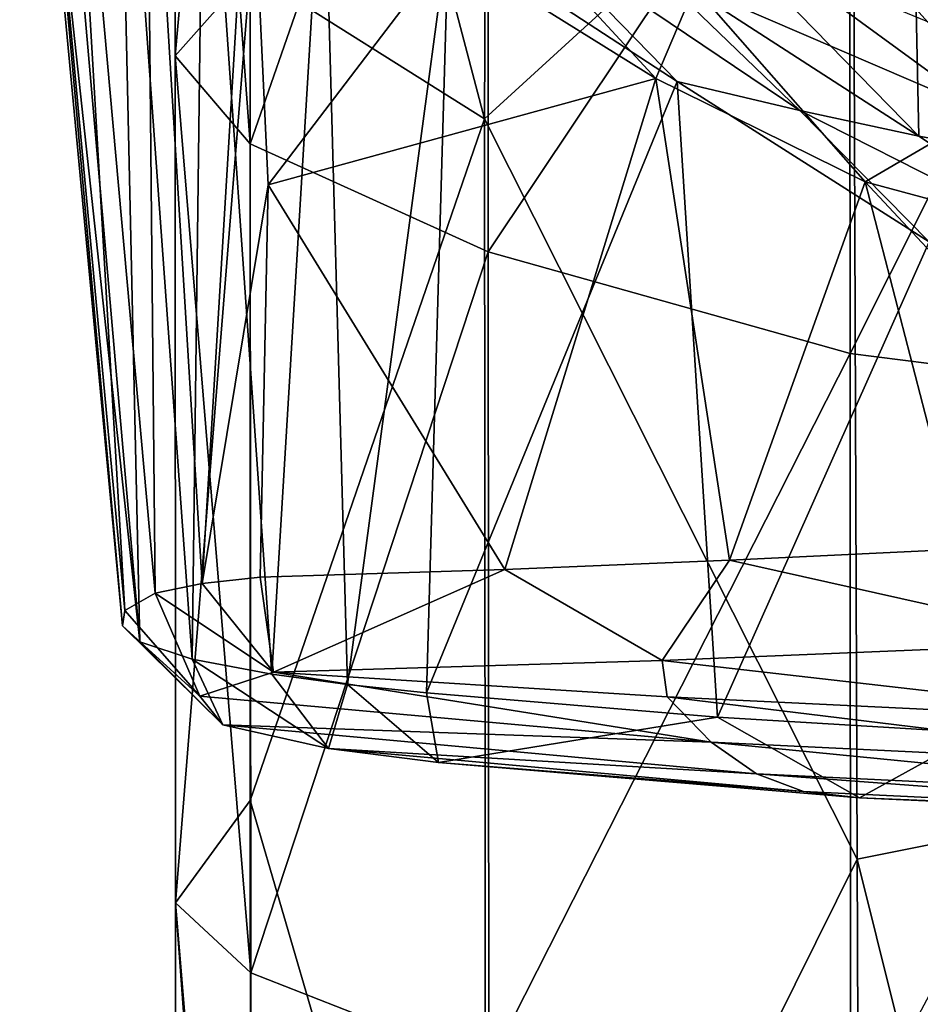
# Model space of a CAD drawing. Units: inches. Extents: x -1.9 to 2, y -11.6 to 11.7.
# Drawn here: x -1.1 to -0.5, y 8 to 8.7 of the extents above; entities that cross this region are included whole.
import ezdxf

# ---------------------------------------------------------------- set-up
doc = ezdxf.new("R2010")
doc.units = ezdxf.units.IN
doc.layers.get('0').update_dxf_attribs({"true_color": 0xc2ced6})

msp = doc.modelspace()

# ---------------------------------------------------------------- linework, layer by layer
for points in [[(-0.9392, 9.16872), (-0.7882, 9.25745), (-0.791, 8.60486), (-0.9392, 9.16872)], [(-0.55849, 8.81759), (-0.791, 8.60486), (-0.7882, 9.25745), (-0.55849, 8.81759)], [(-0.93888, 8.58916), (-0.93892, 9.16839), (-0.98667, 9.24117), (-0.93888, 8.58916)], [(-0.98667, 9.24117), (-0.98629, 8.64477), (-0.93888, 8.58916), (-0.98667, 9.24117)], [(-0.98629, 8.64477), (-0.98667, 9.24117), (-0.9392, 9.16872), (-0.98629, 8.64477)], [(-0.93883, 8.69817), (-0.98629, 8.64477), (-0.9392, 9.16872), (-0.93883, 8.69817)], [(-0.791, 8.60486), (-0.93883, 8.69817), (-0.9392, 9.16872), (-0.791, 8.60486)], [(-0.93888, 8.58916), (-0.78861, 9.02133), (-0.93892, 9.16839), (-0.93888, 8.58916)], [(-0.93888, 8.58916), (-0.78877, 8.52097), (-0.78861, 9.02133), (-0.93888, 8.58916)], [(-0.78877, 8.52097), (-0.56081, 8.86227), (-0.78861, 9.02133), (-0.78877, 8.52097)], [(-1.0843, 8.97454), (-1.06879, 8.96532), (-1.00855, 8.27506), (-1.0843, 8.97454)], [(-1.01949, 8.28505), (-1.0843, 8.97454), (-1.00855, 8.27506), (-1.01949, 8.28505)], [(-1.08025, 8.96514), (-1.0843, 8.97454), (-1.01949, 8.28505), (-1.08025, 8.96514)], [(-1.01807, 8.29481), (-1.08025, 8.96514), (-1.01949, 8.28505), (-1.01807, 8.29481)], [(-1.05557, 8.93723), (-1.08025, 8.96514), (-1.01807, 8.29481), (-1.05557, 8.93723)], [(-1.06879, 8.96532), (-1.02283, 8.91708), (-1.00855, 8.27506), (-1.06879, 8.96532)], [(-0.31127, 8.95333), (-0.56081, 8.86227), (-0.56041, 8.45688), (-0.31127, 8.95333)], [(-0.56041, 8.45688), (-0.31127, 8.42544), (-0.31127, 8.95333), (-0.56041, 8.45688)], [(-0.99877, 8.30573), (-1.05557, 8.93723), (-1.01807, 8.29481), (-0.99877, 8.30573)], [(-1.05557, 8.93723), (-0.99877, 8.30573), (-1.00457, 8.88655), (-1.05557, 8.93723)], [(-1.02283, 8.91708), (-0.96796, 8.86588), (-0.97543, 8.2641), (-1.02283, 8.91708)], [(-1.02283, 8.91708), (-0.97543, 8.2641), (-1.00855, 8.27506), (-1.02283, 8.91708)], [(-1.00457, 8.88655), (-0.99877, 8.30573), (-0.96911, 8.31179), (-1.00457, 8.88655)], [(-0.93914, 8.80982), (-1.00457, 8.88655), (-0.96911, 8.31179), (-0.93914, 8.80982)], [(-0.96796, 8.86588), (-0.92529, 8.25464), (-0.97543, 8.2641), (-0.96796, 8.86588)], [(-0.96796, 8.86588), (-0.89258, 8.79511), (-0.92529, 8.25464), (-0.96796, 8.86588)], [(-0.78877, 8.52097), (-0.56041, 8.45688), (-0.56081, 8.86227), (-0.78877, 8.52097)], [(-0.55597, 8.13779), (-0.791, 8.60486), (-0.55849, 8.81759), (-0.55597, 8.13779)], [(-0.31127, 8.18679), (-0.55597, 8.13779), (-0.55849, 8.81759), (-0.31127, 8.18679)], [(-0.96911, 8.31179), (-0.92747, 8.56334), (-0.93914, 8.80982), (-0.96911, 8.31179)], [(-0.92747, 8.56334), (-0.81413, 8.71229), (-0.93914, 8.80982), (-0.92747, 8.56334)], [(-0.89258, 8.79511), (-0.87757, 8.24805), (-0.92529, 8.25464), (-0.89258, 8.79511)], [(-0.89258, 8.79511), (-0.81377, 8.72277), (-0.87757, 8.24805), (-0.89258, 8.79511)], [(-0.80953, 8.76764), (-0.81413, 8.71229), (-0.68297, 8.6304), (-0.80953, 8.76764)], [(-0.65856, 8.68798), (-0.80953, 8.76764), (-0.68297, 8.6304), (-0.65856, 8.68798)], [(-0.81377, 8.72277), (-0.82767, 8.24274), (-0.87757, 8.24805), (-0.81377, 8.72277)], [(-0.82767, 8.24274), (-0.81377, 8.72277), (-0.66957, 8.62853), (-0.82767, 8.24274)], [(-0.66957, 8.62853), (-0.81377, 8.72277), (-0.76604, 8.72752), (-0.66957, 8.62853)], [(-0.59215, 8.61013), (-0.66957, 8.62853), (-0.76604, 8.72752), (-0.59215, 8.61013)], [(-0.76604, 8.72752), (-0.69387, 8.70834), (-0.59215, 8.61013), (-0.76604, 8.72752)], [(-0.92747, 8.56334), (-0.68297, 8.6304), (-0.81413, 8.71229), (-0.92747, 8.56334)], [(-0.51722, 8.59394), (-0.59215, 8.61013), (-0.69387, 8.70834), (-0.51722, 8.59394)], [(-0.69387, 8.70834), (-0.61122, 8.69048), (-0.51722, 8.59394), (-0.69387, 8.70834)], [(-0.47562, 8.60907), (-0.60835, 8.70618), (-0.65856, 8.68798), (-0.47562, 8.60907)], [(-0.60835, 8.70618), (-0.47562, 8.60907), (-0.4202, 8.62867), (-0.60835, 8.70618)], [(-0.98592, 8.11023), (-0.98629, 8.64477), (-0.93883, 8.69817), (-0.98592, 8.11023)], [(-0.93883, 8.69817), (-0.93884, 8.17481), (-0.98592, 8.11023), (-0.93883, 8.69817)], [(-0.791, 8.60486), (-0.93884, 8.17481), (-0.93883, 8.69817), (-0.791, 8.60486)], [(-0.68297, 8.6304), (-0.55088, 8.56522), (-0.65856, 8.68798), (-0.68297, 8.6304)], [(-0.47562, 8.60907), (-0.65856, 8.68798), (-0.55088, 8.56522), (-0.47562, 8.60907)], [(-0.51722, 8.59394), (-0.61122, 8.69048), (-0.51888, 8.67412), (-0.51722, 8.59394)], [(-0.51888, 8.67412), (-0.43352, 8.57911), (-0.51722, 8.59394), (-0.51888, 8.67412)], [(-0.93851, 8.06603), (-0.93888, 8.58916), (-0.98629, 8.64477), (-0.93851, 8.06603)], [(-0.98629, 8.64477), (-0.98592, 8.11023), (-0.93851, 8.06603), (-0.98629, 8.64477)], [(-0.68297, 8.6304), (-0.92747, 8.56334), (-0.7782, 8.32069), (-0.68297, 8.6304)], [(-0.7782, 8.32069), (-0.6365, 8.32641), (-0.68297, 8.6304), (-0.7782, 8.32069)], [(-0.68297, 8.6304), (-0.6365, 8.32641), (-0.55088, 8.56522), (-0.68297, 8.6304)], [(-0.82767, 8.24274), (-0.66957, 8.62853), (-0.64414, 8.22738), (-0.82767, 8.24274)], [(-0.59215, 8.61013), (-0.51064, 8.52729), (-0.66957, 8.62853), (-0.59215, 8.61013)], [(-0.66957, 8.62853), (-0.51064, 8.52729), (-0.64414, 8.22738), (-0.66957, 8.62853)], [(-0.37805, 8.50168), (-0.51064, 8.52729), (-0.59215, 8.61013), (-0.37805, 8.50168)], [(-0.59215, 8.61013), (-0.51722, 8.59394), (-0.37805, 8.50168), (-0.59215, 8.61013)], [(-0.791, 8.60486), (-0.79025, 7.66555), (-0.93884, 8.17481), (-0.791, 8.60486)], [(-0.55597, 8.13779), (-0.79025, 7.66555), (-0.791, 8.60486), (-0.55597, 8.13779)], [(-0.55088, 8.56522), (-0.32075, 8.50312), (-0.47562, 8.60907), (-0.55088, 8.56522)], [(-0.43352, 8.57911), (-0.37805, 8.50168), (-0.51722, 8.59394), (-0.43352, 8.57911)], [(-0.78877, 8.52097), (-0.93888, 8.58916), (-0.93851, 8.06603), (-0.78877, 8.52097)], [(-0.96911, 8.31179), (-0.93264, 8.31583), (-0.92747, 8.56334), (-0.96911, 8.31179)], [(-0.93264, 8.31583), (-0.7782, 8.32069), (-0.92747, 8.56334), (-0.93264, 8.31583)], [(-0.49098, 8.33349), (-0.55088, 8.56522), (-0.6365, 8.32641), (-0.49098, 8.33349)], [(-0.55088, 8.56522), (-0.49098, 8.33349), (-0.34187, 8.34141), (-0.55088, 8.56522)], [(-0.34187, 8.34141), (-0.32075, 8.50312), (-0.55088, 8.56522), (-0.34187, 8.34141)], [(-0.64414, 8.22738), (-0.51064, 8.52729), (-0.48005, 8.21753), (-0.64414, 8.22738)], [(-0.93851, 8.06603), (-0.78845, 8.00722), (-0.78877, 8.52097), (-0.93851, 8.06603)], [(-0.56041, 8.45688), (-0.78877, 8.52097), (-0.78845, 8.00722), (-0.56041, 8.45688)], [(-0.78845, 8.00722), (-0.56019, 7.95883), (-0.56041, 8.45688), (-0.78845, 8.00722)], [(-0.31127, 8.42544), (-0.56041, 8.45688), (-0.56019, 7.95883), (-0.31127, 8.42544)], [(-0.40434, 8.27452), (-0.49098, 8.33349), (-0.6365, 8.32641), (-0.40434, 8.27452)], [(-0.67902, 8.26327), (-0.6365, 8.32641), (-0.7782, 8.32069), (-0.67902, 8.26327)], [(-0.40434, 8.27452), (-0.6365, 8.32641), (-0.67902, 8.26327), (-0.40434, 8.27452)], [(-0.7782, 8.32069), (-0.93264, 8.31583), (-0.9243, 8.25588), (-0.7782, 8.32069)], [(-0.9243, 8.25588), (-0.67902, 8.26327), (-0.7782, 8.32069), (-0.9243, 8.25588)], [(-0.9243, 8.25588), (-0.93264, 8.31583), (-0.96911, 8.31179), (-0.9243, 8.25588)], [(-0.99877, 8.30573), (-1.01807, 8.29481), (-0.97062, 8.24072), (-0.99877, 8.30573)], [(-0.99877, 8.30573), (-0.9243, 8.25588), (-0.96911, 8.31179), (-0.99877, 8.30573)], [(-0.99877, 8.30573), (-0.97062, 8.24072), (-0.9243, 8.25588), (-0.99877, 8.30573)], [(-1.01949, 8.28505), (-0.97062, 8.24072), (-1.01807, 8.29481), (-1.01949, 8.28505)], [(-1.00855, 8.27506), (-0.95608, 8.22258), (-1.01949, 8.28505), (-1.00855, 8.27506)], [(-0.95608, 8.22258), (-0.97062, 8.24072), (-1.01949, 8.28505), (-0.95608, 8.22258)], [(-0.97543, 8.2641), (-0.95608, 8.22258), (-1.00855, 8.27506), (-0.97543, 8.2641)], [(-0.33523, 8.22395), (-0.40434, 8.27452), (-0.67902, 8.26327), (-0.33523, 8.22395)], [(-0.88958, 8.20763), (-0.95608, 8.22258), (-0.97543, 8.2641), (-0.88958, 8.20763)], [(-0.97543, 8.2641), (-0.92529, 8.25464), (-0.88958, 8.20763), (-0.97543, 8.2641)], [(-0.9243, 8.25588), (-0.67582, 8.24037), (-0.67902, 8.26327), (-0.9243, 8.25588)], [(-0.33523, 8.22395), (-0.67902, 8.26327), (-0.67582, 8.24037), (-0.33523, 8.22395)], [(-0.97062, 8.24072), (-0.64812, 8.21164), (-0.9243, 8.25588), (-0.97062, 8.24072)], [(-0.87757, 8.24805), (-0.88958, 8.20763), (-0.92529, 8.25464), (-0.87757, 8.24805)], [(-0.64812, 8.21164), (-0.67582, 8.24037), (-0.9243, 8.25588), (-0.64812, 8.21164)], [(-0.82016, 8.19883), (-0.88958, 8.20763), (-0.87757, 8.24805), (-0.82016, 8.19883)], [(-0.87757, 8.24805), (-0.82767, 8.24274), (-0.82016, 8.19883), (-0.87757, 8.24805)], [(-0.64812, 8.21164), (-0.97062, 8.24072), (-0.95608, 8.22258), (-0.64812, 8.21164)], [(-0.82016, 8.19883), (-0.82767, 8.24274), (-0.64414, 8.22738), (-0.82016, 8.19883)], [(-0.67582, 8.24037), (-0.64812, 8.21164), (-0.30722, 8.1952), (-0.67582, 8.24037)], [(-0.30722, 8.1952), (-0.33523, 8.22395), (-0.67582, 8.24037), (-0.30722, 8.1952)], [(-0.82016, 8.19883), (-0.64414, 8.22738), (-0.55448, 8.17653), (-0.82016, 8.19883)], [(-0.48005, 8.21753), (-0.55448, 8.17653), (-0.64414, 8.22738), (-0.48005, 8.21753)], [(-0.61942, 8.19165), (-0.95608, 8.22258), (-0.88958, 8.20763), (-0.61942, 8.19165)], [(-0.95608, 8.22258), (-0.61942, 8.19165), (-0.64812, 8.21164), (-0.95608, 8.22258)], [(-0.24347, 8.16243), (-0.55448, 8.17653), (-0.48005, 8.21753), (-0.24347, 8.16243)], [(-0.82016, 8.19883), (-0.58985, 8.1805), (-0.88958, 8.20763), (-0.82016, 8.19883)], [(-0.61942, 8.19165), (-0.88958, 8.20763), (-0.58985, 8.1805), (-0.61942, 8.19165)], [(-0.64812, 8.21164), (-0.61942, 8.19165), (-0.27851, 8.17521), (-0.64812, 8.21164)], [(-0.27851, 8.17521), (-0.30722, 8.1952), (-0.64812, 8.21164), (-0.27851, 8.17521)], [(-0.55448, 8.17653), (-0.58985, 8.1805), (-0.82016, 8.19883), (-0.55448, 8.17653)], [(-0.61942, 8.19165), (-0.58985, 8.1805), (-0.24926, 8.16408), (-0.61942, 8.19165)], [(-0.24926, 8.16408), (-0.27851, 8.17521), (-0.61942, 8.19165), (-0.24926, 8.16408)], [(-0.31127, 7.15436), (-0.55597, 8.13779), (-0.31127, 8.18679), (-0.31127, 7.15436)], [(-0.55448, 8.17653), (-0.24926, 8.16408), (-0.58985, 8.1805), (-0.55448, 8.17653)], [(-0.55448, 8.17653), (-0.24347, 8.16243), (-0.24926, 8.16408), (-0.55448, 8.17653)], [(-0.98592, 8.11023), (-0.93884, 8.17481), (-0.9383, 7.53485), (-0.98592, 8.11023)], [(-0.79025, 7.66555), (-0.9383, 7.53485), (-0.93884, 8.17481), (-0.79025, 7.66555)], [(-0.55191, 7.06466), (-0.79025, 7.66555), (-0.55597, 8.13779), (-0.55191, 7.06466)], [(-0.31127, 7.15436), (-0.55191, 7.06466), (-0.55597, 8.13779), (-0.31127, 7.15436)], [(-0.93818, 7.45852), (-0.93851, 8.06603), (-0.98592, 8.11023), (-0.93818, 7.45852)], [(-0.98592, 8.11023), (-0.98556, 7.49569), (-0.93818, 7.45852), (-0.98592, 8.11023)], [(-0.9383, 7.53485), (-0.98556, 7.49569), (-0.98592, 8.11023), (-0.9383, 7.53485)], [(-0.78845, 8.00722), (-0.93851, 8.06603), (-0.93818, 7.45852), (-0.78845, 8.00722)]]:
    msp.add_lwpolyline(points)

doc.saveas('drawing.dxf')
